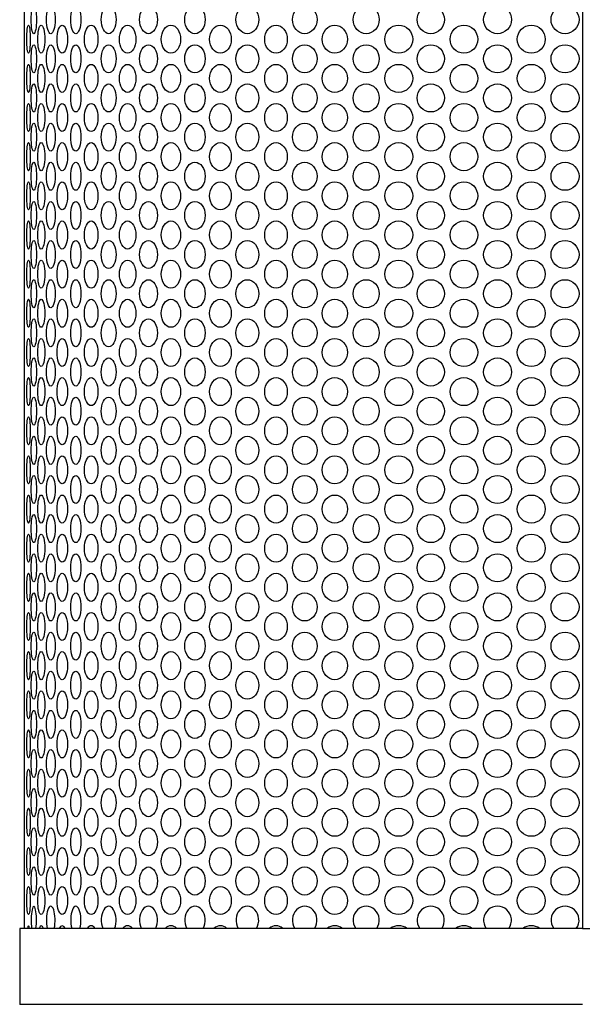
# Model space of a CAD drawing. Extents: x 2333 to 3408, y -223 to 623.
# Drawn here: x 3220 to 3285, y 396 to 510 of the extents above; entities that cross this region are included whole.
import ezdxf

# ---------------------------------------------------------------- set-up
doc = ezdxf.new("R2010")
doc.units = 0
doc.layers.add('AM_0', color=7, linetype='CONTINUOUS', lineweight=25)

msp = doc.modelspace()

# ---------------------------------------------------------------- linework, layer by layer
at = {"layer": 'AM_0'}
for p, q in [((3285.23, 560.27), (3285.23, 404.92)), ((3285.23, 560.27), (3285.23, 404.92)), ((3220.73, 555.27), (3220.73, 404.92)), ((3220.23, 404.92), (3220.23, 396.17)), ((3285.23, 404.92), (3220.23, 404.92)), ((3285.23, 404.92), (3350.23, 404.92)), ((3285.23, 396.17), (3220.23, 396.17))]:
    msp.add_line(p, q, dxfattribs=at)
for centre in [(3283.23, 509.85), (3283.23, 505.33), (3283.23, 500.81), (3283.23, 496.29), (3283.23, 491.77), (3283.23, 487.25), (3283.23, 482.73), (3283.23, 478.21), (3283.23, 473.69), (3283.23, 469.17), (3283.23, 464.65), (3283.23, 460.13), (3283.23, 455.61), (3283.23, 451.09), (3283.23, 446.57), (3283.23, 442.05), (3283.23, 437.53), (3283.23, 433.01), (3283.23, 428.49), (3283.23, 423.97), (3283.23, 419.45), (3283.23, 414.93), (3283.23, 410.41)]:
    msp.add_circle(centre, 1.62, dxfattribs=at)
msp.add_arc((3283.23, 405.89), 1.62, 323.6608, 216.3392, dxfattribs=at)
for centre, major_axis, ratio in [((3221.86, 509.85), (0, 1.62), 0.189225), ((3223.82, 509.85), (0, 1.62), 0.309532), ((3226.71, 509.85), (0, 1.62), 0.36397), ((3230.51, 509.85), (0, 1.62), 0.526669), ((3235.11, 509.85), (0, 1.62), 0.638227), ((3240.48, 509.85), (0, 1.62), 0.729338), ((3246.53, 509.85), (0, 1.62), 0.809634), ((3253.16, 509.85), (0, 1.62), 0.876625), ((3260.26, 509.85), (0, 1.62), 0.930237), ((3267.72, 509.85), (0, 1.62), 0.968969), ((3275.43, 509.85), (0, 1.62), 0.994052), ((3221.25, 507.59), (0, 1.62), 0.125721), ((3222.72, 507.59), (0, 1.62), 0.251093), ((3225.15, 507.59), (0, 1.62), 0.368826), ((3228.49, 507.59), (0, 1.62), 0.482097), ((3232.7, 507.59), (0, 1.62), 0.588154), ((3237.7, 507.59), (0, 1.62), 0.688555), ((3243.42, 507.59), (0, 1.62), 0.771134), ((3249.84, 507.59), (0, -1.62), 0.805675), ((3256.63, 507.59), (0, 1.62), 0.896319), ((3264.02, 507.59), (0, 1.62), 1), ((3271.55, 507.59), (0, 1.62), 0.982463), ((3279.33, 507.59), (0, 1.62), 0.998054), ((3221.86, 505.33), (0, 1.62), 0.189225), ((3223.82, 505.33), (0, 1.62), 0.309532), ((3226.71, 505.33), (0, 1.62), 0.36397), ((3230.51, 505.33), (0, 1.62), 0.526669), ((3235.11, 505.33), (0, 1.62), 0.638227), ((3240.48, 505.33), (0, 1.62), 0.729338), ((3246.53, 505.33), (0, 1.62), 0.809634), ((3253.16, 505.33), (0, 1.62), 0.876625), ((3260.26, 505.33), (0, 1.62), 0.930237), ((3267.72, 505.33), (0, 1.62), 0.968969), ((3275.43, 505.33), (0, 1.62), 0.994052), ((3221.25, 503.07), (0, 1.62), 0.125721), ((3222.72, 503.07), (0, 1.62), 0.251093), ((3225.15, 503.07), (0, 1.62), 0.368826), ((3228.49, 503.07), (0, 1.62), 0.482097), ((3232.7, 503.07), (0, 1.62), 0.588154), ((3237.7, 503.07), (0, 1.62), 0.688555), ((3243.42, 503.07), (0, 1.62), 0.771134), ((3249.84, 503.07), (0, -1.62), 0.805675), ((3256.63, 503.07), (0, 1.62), 0.896319), ((3264.02, 503.07), (0, 1.62), 1), ((3271.55, 503.07), (0, 1.62), 0.982463), ((3279.33, 503.07), (0, 1.62), 0.998054), ((3221.86, 500.81), (0, 1.62), 0.189225), ((3223.82, 500.81), (0, 1.62), 0.309532), ((3226.71, 500.81), (0, 1.62), 0.36397), ((3230.51, 500.81), (0, 1.62), 0.526669), ((3235.11, 500.81), (0, 1.62), 0.638227), ((3240.48, 500.81), (0, 1.62), 0.729338), ((3246.53, 500.81), (0, 1.62), 0.809634), ((3253.16, 500.81), (0, 1.62), 0.876625), ((3260.26, 500.81), (0, 1.62), 0.930237), ((3267.72, 500.81), (0, 1.62), 0.968969), ((3275.43, 500.81), (0, 1.62), 0.994052), ((3221.25, 498.55), (0, 1.62), 0.125721), ((3222.72, 498.55), (0, 1.62), 0.251093), ((3225.15, 498.55), (0, 1.62), 0.368826), ((3228.49, 498.55), (0, 1.62), 0.482097), ((3232.7, 498.55), (0, 1.62), 0.588154), ((3237.7, 498.55), (0, 1.62), 0.688555), ((3243.42, 498.55), (0, 1.62), 0.771134), ((3249.84, 498.55), (0, -1.62), 0.805675), ((3256.63, 498.55), (0, 1.62), 0.896319), ((3264.02, 498.55), (0, 1.62), 1), ((3271.55, 498.55), (0, 1.62), 0.982463), ((3279.33, 498.55), (0, 1.62), 0.998054), ((3221.86, 496.29), (0, 1.62), 0.189225), ((3223.82, 496.29), (0, 1.62), 0.309532), ((3226.71, 496.29), (0, 1.62), 0.36397), ((3230.51, 496.29), (0, 1.62), 0.526669), ((3235.11, 496.29), (0, 1.62), 0.638227), ((3240.48, 496.29), (0, 1.62), 0.729338), ((3246.53, 496.29), (0, 1.62), 0.809634), ((3253.16, 496.29), (0, 1.62), 0.876625), ((3260.26, 496.29), (0, 1.62), 0.930237), ((3267.72, 496.29), (0, 1.62), 0.968969), ((3275.43, 496.29), (0, 1.62), 0.994052), ((3221.25, 494.03), (0, 1.62), 0.125721), ((3222.72, 494.03), (0, 1.62), 0.251093), ((3225.15, 494.03), (0, 1.62), 0.368826), ((3228.49, 494.03), (0, 1.62), 0.482097), ((3232.7, 494.03), (0, 1.62), 0.588154), ((3237.7, 494.03), (0, 1.62), 0.688555), ((3243.42, 494.03), (0, 1.62), 0.771134), ((3249.84, 494.03), (0, -1.62), 0.805675), ((3256.63, 494.03), (0, 1.62), 0.896319), ((3264.02, 494.03), (0, 1.62), 1), ((3271.55, 494.03), (0, 1.62), 0.982463), ((3279.33, 494.03), (0, 1.62), 0.998054), ((3221.86, 491.77), (0, 1.62), 0.189225), ((3223.82, 491.77), (0, 1.62), 0.309532), ((3226.71, 491.77), (0, 1.62), 0.36397), ((3230.51, 491.77), (0, 1.62), 0.526669), ((3235.11, 491.77), (0, 1.62), 0.638227), ((3240.48, 491.77), (0, 1.62), 0.729338), ((3246.53, 491.77), (0, 1.62), 0.809634), ((3253.16, 491.77), (0, 1.62), 0.876625), ((3260.26, 491.77), (0, 1.62), 0.930237), ((3267.72, 491.77), (0, 1.62), 0.968969), ((3275.43, 491.77), (0, 1.62), 0.994052), ((3221.25, 489.51), (0, 1.62), 0.125721), ((3222.72, 489.51), (0, 1.62), 0.251093), ((3225.15, 489.51), (0, 1.62), 0.368826), ((3228.49, 489.51), (0, 1.62), 0.482097), ((3232.7, 489.51), (0, 1.62), 0.588154), ((3237.7, 489.51), (0, 1.62), 0.688555), ((3243.42, 489.51), (0, 1.62), 0.771134), ((3249.84, 489.51), (0, -1.62), 0.805675), ((3256.63, 489.51), (0, 1.62), 0.896319), ((3264.02, 489.51), (0, 1.62), 1), ((3271.55, 489.51), (0, 1.62), 0.982463), ((3279.33, 489.51), (0, 1.62), 0.998054), ((3221.86, 487.25), (0, 1.62), 0.189225), ((3223.82, 487.25), (0, 1.62), 0.309532), ((3226.71, 487.25), (0, 1.62), 0.36397), ((3230.51, 487.25), (0, 1.62), 0.526669), ((3235.11, 487.25), (0, 1.62), 0.638227), ((3240.48, 487.25), (0, 1.62), 0.729338), ((3246.53, 487.25), (0, 1.62), 0.809634), ((3253.16, 487.25), (0, 1.62), 0.876625), ((3260.26, 487.25), (0, 1.62), 0.930237), ((3267.72, 487.25), (0, 1.62), 0.968969), ((3275.43, 487.25), (0, 1.62), 0.994052), ((3221.25, 484.99), (0, 1.62), 0.125721), ((3222.72, 484.99), (0, 1.62), 0.251093), ((3225.15, 484.99), (0, 1.62), 0.368826), ((3228.49, 484.99), (0, 1.62), 0.482097), ((3232.7, 484.99), (0, 1.62), 0.588154), ((3237.7, 484.99), (0, 1.62), 0.688555), ((3243.42, 484.99), (0, 1.62), 0.771134), ((3249.84, 484.99), (0, -1.62), 0.805675), ((3256.63, 484.99), (0, 1.62), 0.896319), ((3264.02, 484.99), (0, 1.62), 1), ((3271.55, 484.99), (0, 1.62), 0.982463), ((3279.33, 484.99), (0, 1.62), 0.998054), ((3221.86, 482.73), (0, 1.62), 0.189225), ((3223.82, 482.73), (0, 1.62), 0.309532), ((3226.71, 482.73), (0, 1.62), 0.36397), ((3230.51, 482.73), (0, 1.62), 0.526669), ((3235.11, 482.73), (0, 1.62), 0.638227), ((3240.48, 482.73), (0, 1.62), 0.729338), ((3246.53, 482.73), (0, 1.62), 0.809634), ((3253.16, 482.73), (0, 1.62), 0.876625), ((3260.26, 482.73), (0, 1.62), 0.930237), ((3267.72, 482.73), (0, 1.62), 0.968969), ((3275.43, 482.73), (0, 1.62), 0.994052), ((3221.25, 480.47), (0, 1.62), 0.125721), ((3222.72, 480.47), (0, 1.62), 0.251093), ((3225.15, 480.47), (0, 1.62), 0.368826), ((3228.49, 480.47), (0, 1.62), 0.482097), ((3232.7, 480.47), (0, 1.62), 0.588154), ((3237.7, 480.47), (0, 1.62), 0.688555), ((3243.42, 480.47), (0, 1.62), 0.771134), ((3249.84, 480.47), (0, -1.62), 0.805675), ((3256.63, 480.47), (0, 1.62), 0.896319), ((3264.02, 480.47), (0, 1.62), 1), ((3271.55, 480.47), (0, 1.62), 0.982463), ((3279.33, 480.47), (0, 1.62), 0.998054), ((3221.86, 478.21), (0, 1.62), 0.189225), ((3223.82, 478.21), (0, 1.62), 0.309532), ((3226.71, 478.21), (0, 1.62), 0.36397), ((3230.51, 478.21), (0, 1.62), 0.526669), ((3235.11, 478.21), (0, 1.62), 0.638227), ((3240.48, 478.21), (0, 1.62), 0.729338), ((3246.53, 478.21), (0, 1.62), 0.809634), ((3253.16, 478.21), (0, 1.62), 0.876625), ((3260.26, 478.21), (0, 1.62), 0.930237), ((3267.72, 478.21), (0, 1.62), 0.968969), ((3275.43, 478.21), (0, 1.62), 0.994052), ((3221.25, 475.95), (0, 1.62), 0.125721), ((3222.72, 475.95), (0, 1.62), 0.251093), ((3225.15, 475.95), (0, 1.62), 0.368826), ((3228.49, 475.95), (0, 1.62), 0.482097), ((3232.7, 475.95), (0, 1.62), 0.588154), ((3237.7, 475.95), (0, 1.62), 0.688555), ((3243.42, 475.95), (0, 1.62), 0.771134), ((3249.84, 475.95), (0, -1.62), 0.805675), ((3256.63, 475.95), (0, 1.62), 0.896319), ((3264.02, 475.95), (0, 1.62), 1), ((3271.55, 475.95), (0, 1.62), 0.982463), ((3279.33, 475.95), (0, 1.62), 0.998054), ((3221.86, 473.69), (0, 1.62), 0.189225), ((3223.82, 473.69), (0, 1.62), 0.309532), ((3226.71, 473.69), (0, 1.62), 0.36397), ((3230.51, 473.69), (0, 1.62), 0.526669), ((3235.11, 473.69), (0, 1.62), 0.638227), ((3240.48, 473.69), (0, 1.62), 0.729338), ((3246.53, 473.69), (0, 1.62), 0.809634), ((3253.16, 473.69), (0, 1.62), 0.876625), ((3260.26, 473.69), (0, 1.62), 0.930237), ((3267.72, 473.69), (0, 1.62), 0.968969), ((3275.43, 473.69), (0, 1.62), 0.994052), ((3221.25, 471.43), (0, 1.62), 0.125721), ((3222.72, 471.43), (0, 1.62), 0.251093), ((3225.15, 471.43), (0, 1.62), 0.368826), ((3228.49, 471.43), (0, 1.62), 0.482097), ((3232.7, 471.43), (0, 1.62), 0.588154), ((3237.7, 471.43), (0, 1.62), 0.688555), ((3243.42, 471.43), (0, 1.62), 0.771134), ((3249.84, 471.43), (0, -1.62), 0.805675), ((3256.63, 471.43), (0, 1.62), 0.896319), ((3264.02, 471.43), (0, 1.62), 1), ((3271.55, 471.43), (0, 1.62), 0.982463), ((3279.33, 471.43), (0, 1.62), 0.998054), ((3221.86, 469.17), (0, 1.62), 0.189225), ((3223.82, 469.17), (0, 1.62), 0.309532), ((3226.71, 469.17), (0, 1.62), 0.36397), ((3230.51, 469.17), (0, 1.62), 0.526669), ((3235.11, 469.17), (0, 1.62), 0.638227), ((3240.48, 469.17), (0, 1.62), 0.729338), ((3246.53, 469.17), (0, 1.62), 0.809634), ((3253.16, 469.17), (0, 1.62), 0.876625), ((3260.26, 469.17), (0, 1.62), 0.930237), ((3267.72, 469.17), (0, 1.62), 0.968969), ((3275.43, 469.17), (0, 1.62), 0.994052), ((3221.25, 466.91), (0, 1.62), 0.125721), ((3222.72, 466.91), (0, 1.62), 0.251093), ((3225.15, 466.91), (0, 1.62), 0.368826), ((3228.49, 466.91), (0, 1.62), 0.482097), ((3232.7, 466.91), (0, 1.62), 0.588154), ((3237.7, 466.91), (0, 1.62), 0.688555), ((3243.42, 466.91), (0, 1.62), 0.771134), ((3249.84, 466.91), (0, -1.62), 0.805675), ((3256.63, 466.91), (0, 1.62), 0.896319), ((3264.02, 466.91), (0, 1.62), 1), ((3271.55, 466.91), (0, 1.62), 0.982463), ((3279.33, 466.91), (0, 1.62), 0.998054), ((3221.86, 464.65), (0, 1.62), 0.189225), ((3223.82, 464.65), (0, 1.62), 0.309532), ((3226.71, 464.65), (0, 1.62), 0.36397), ((3230.51, 464.65), (0, 1.62), 0.526669), ((3235.11, 464.65), (0, 1.62), 0.638227), ((3240.48, 464.65), (0, 1.62), 0.729338), ((3246.53, 464.65), (0, 1.62), 0.809634), ((3253.16, 464.65), (0, 1.62), 0.876625), ((3260.26, 464.65), (0, 1.62), 0.930237), ((3267.72, 464.65), (0, 1.62), 0.968969), ((3275.43, 464.65), (0, 1.62), 0.994052), ((3221.25, 462.39), (0, 1.62), 0.125721), ((3222.72, 462.39), (0, 1.62), 0.251093), ((3225.15, 462.39), (0, 1.62), 0.368826), ((3228.49, 462.39), (0, 1.62), 0.482097), ((3232.7, 462.39), (0, 1.62), 0.588154), ((3237.7, 462.39), (0, 1.62), 0.688555), ((3243.42, 462.39), (0, 1.62), 0.771134), ((3249.84, 462.39), (0, -1.62), 0.805675), ((3256.63, 462.39), (0, 1.62), 0.896319), ((3264.02, 462.39), (0, 1.62), 1), ((3271.55, 462.39), (0, 1.62), 0.982463), ((3279.33, 462.39), (0, 1.62), 0.998054), ((3221.86, 460.13), (0, 1.62), 0.189225), ((3223.82, 460.13), (0, 1.62), 0.309532), ((3226.71, 460.13), (0, 1.62), 0.36397), ((3230.51, 460.13), (0, 1.62), 0.526669), ((3235.11, 460.13), (0, 1.62), 0.638227), ((3240.48, 460.13), (0, 1.62), 0.729338), ((3246.53, 460.13), (0, 1.62), 0.809634), ((3253.16, 460.13), (0, 1.62), 0.876625), ((3260.26, 460.13), (0, 1.62), 0.930237), ((3267.72, 460.13), (0, 1.62), 0.968969), ((3275.43, 460.13), (0, 1.62), 0.994052), ((3221.25, 457.87), (0, 1.62), 0.125721), ((3222.72, 457.87), (0, 1.62), 0.251093), ((3225.15, 457.87), (0, 1.62), 0.368826), ((3228.49, 457.87), (0, 1.62), 0.482097), ((3232.7, 457.87), (0, 1.62), 0.588154), ((3237.7, 457.87), (0, 1.62), 0.688555), ((3243.42, 457.87), (0, 1.62), 0.771134), ((3249.84, 457.87), (0, -1.62), 0.805675), ((3256.63, 457.87), (0, 1.62), 0.896319), ((3264.02, 457.87), (0, 1.62), 1), ((3271.55, 457.87), (0, 1.62), 0.982463), ((3279.33, 457.87), (0, 1.62), 0.998054), ((3221.86, 455.61), (0, 1.62), 0.189225), ((3223.82, 455.61), (0, 1.62), 0.309532), ((3226.71, 455.61), (0, 1.62), 0.36397), ((3230.51, 455.61), (0, 1.62), 0.526669), ((3235.11, 455.61), (0, 1.62), 0.638227), ((3240.48, 455.61), (0, 1.62), 0.729338), ((3246.53, 455.61), (0, 1.62), 0.809634), ((3253.16, 455.61), (0, 1.62), 0.876625), ((3260.26, 455.61), (0, 1.62), 0.930237), ((3267.72, 455.61), (0, 1.62), 0.968969), ((3275.43, 455.61), (0, 1.62), 0.994052), ((3221.25, 453.35), (0, 1.62), 0.125721), ((3222.72, 453.35), (0, 1.62), 0.251093), ((3225.15, 453.35), (0, 1.62), 0.368826), ((3228.49, 453.35), (0, 1.62), 0.482097), ((3232.7, 453.35), (0, 1.62), 0.588154), ((3237.7, 453.35), (0, 1.62), 0.688555), ((3243.42, 453.35), (0, 1.62), 0.771134), ((3249.84, 453.35), (0, -1.62), 0.805675), ((3256.63, 453.35), (0, 1.62), 0.896319), ((3264.02, 453.35), (0, 1.62), 1), ((3271.55, 453.35), (0, 1.62), 0.982463), ((3279.33, 453.35), (0, 1.62), 0.998054), ((3221.86, 451.09), (0, 1.62), 0.189225), ((3223.82, 451.09), (0, 1.62), 0.309532), ((3226.71, 451.09), (0, 1.62), 0.36397), ((3230.51, 451.09), (0, 1.62), 0.526669), ((3235.11, 451.09), (0, 1.62), 0.638227), ((3240.48, 451.09), (0, 1.62), 0.729338), ((3246.53, 451.09), (0, 1.62), 0.809634), ((3253.16, 451.09), (0, 1.62), 0.876625), ((3260.26, 451.09), (0, 1.62), 0.930237), ((3267.72, 451.09), (0, 1.62), 0.968969), ((3275.43, 451.09), (0, 1.62), 0.994052), ((3221.25, 448.83), (0, 1.62), 0.125721), ((3222.72, 448.83), (0, 1.62), 0.251093), ((3225.15, 448.83), (0, 1.62), 0.368826), ((3228.49, 448.83), (0, 1.62), 0.482097), ((3232.7, 448.83), (0, 1.62), 0.588154), ((3237.7, 448.83), (0, 1.62), 0.688555), ((3243.42, 448.83), (0, 1.62), 0.771134), ((3249.84, 448.83), (0, -1.62), 0.805675), ((3256.63, 448.83), (0, 1.62), 0.896319), ((3264.02, 448.83), (0, 1.62), 1), ((3271.55, 448.83), (0, 1.62), 0.982463), ((3279.33, 448.83), (0, 1.62), 0.998054), ((3221.86, 446.57), (0, 1.62), 0.189225), ((3223.82, 446.57), (0, 1.62), 0.309532), ((3226.71, 446.57), (0, 1.62), 0.36397), ((3230.51, 446.57), (0, 1.62), 0.526669), ((3235.11, 446.57), (0, 1.62), 0.638227), ((3240.48, 446.57), (0, 1.62), 0.729338), ((3246.53, 446.57), (0, 1.62), 0.809634), ((3253.16, 446.57), (0, 1.62), 0.876625), ((3260.26, 446.57), (0, 1.62), 0.930237), ((3267.72, 446.57), (0, 1.62), 0.968969), ((3275.43, 446.57), (0, 1.62), 0.994052), ((3221.25, 444.31), (0, 1.62), 0.125721), ((3222.72, 444.31), (0, 1.62), 0.251093), ((3225.15, 444.31), (0, 1.62), 0.368826), ((3228.49, 444.31), (0, 1.62), 0.482097), ((3232.7, 444.31), (0, 1.62), 0.588154), ((3237.7, 444.31), (0, 1.62), 0.688555), ((3243.42, 444.31), (0, 1.62), 0.771134), ((3249.84, 444.31), (0, -1.62), 0.805675), ((3256.63, 444.31), (0, 1.62), 0.896319), ((3264.02, 444.31), (0, 1.62), 1), ((3271.55, 444.31), (0, 1.62), 0.982463), ((3279.33, 444.31), (0, 1.62), 0.998054), ((3221.86, 442.05), (0, 1.62), 0.189225), ((3223.82, 442.05), (0, 1.62), 0.309532), ((3226.71, 442.05), (0, 1.62), 0.36397), ((3230.51, 442.05), (0, 1.62), 0.526669), ((3235.11, 442.05), (0, 1.62), 0.638227), ((3240.48, 442.05), (0, 1.62), 0.729338), ((3246.53, 442.05), (0, 1.62), 0.809634), ((3253.16, 442.05), (0, 1.62), 0.876625), ((3260.26, 442.05), (0, 1.62), 0.930237), ((3267.72, 442.05), (0, 1.62), 0.968969), ((3275.43, 442.05), (0, 1.62), 0.994052), ((3221.25, 439.79), (0, 1.62), 0.125721), ((3222.72, 439.79), (0, 1.62), 0.251093), ((3225.15, 439.79), (0, 1.62), 0.368826), ((3228.49, 439.79), (0, 1.62), 0.482097), ((3232.7, 439.79), (0, 1.62), 0.588154), ((3237.7, 439.79), (0, 1.62), 0.688555), ((3243.42, 439.79), (0, 1.62), 0.771134), ((3249.84, 439.79), (0, -1.62), 0.805675), ((3256.63, 439.79), (0, 1.62), 0.896319), ((3264.02, 439.79), (0, 1.62), 1), ((3271.55, 439.79), (0, 1.62), 0.982463), ((3279.33, 439.79), (0, 1.62), 0.998054), ((3221.86, 437.53), (0, 1.62), 0.189225), ((3223.82, 437.53), (0, 1.62), 0.309532), ((3226.71, 437.53), (0, 1.62), 0.36397), ((3230.51, 437.53), (0, 1.62), 0.526669), ((3235.11, 437.53), (0, 1.62), 0.638227), ((3240.48, 437.53), (0, 1.62), 0.729338), ((3246.53, 437.53), (0, 1.62), 0.809634), ((3253.16, 437.53), (0, 1.62), 0.876625), ((3260.26, 437.53), (0, 1.62), 0.930237), ((3267.72, 437.53), (0, 1.62), 0.968969), ((3275.43, 437.53), (0, 1.62), 0.994052), ((3221.25, 435.27), (0, 1.62), 0.125721), ((3222.72, 435.27), (0, 1.62), 0.251093), ((3225.15, 435.27), (0, 1.62), 0.368826), ((3228.49, 435.27), (0, 1.62), 0.482097), ((3232.7, 435.27), (0, 1.62), 0.588154), ((3237.7, 435.27), (0, 1.62), 0.688555), ((3243.42, 435.27), (0, 1.62), 0.771134), ((3249.84, 435.27), (0, -1.62), 0.805675), ((3256.63, 435.27), (0, 1.62), 0.896319), ((3264.02, 435.27), (0, 1.62), 1), ((3271.55, 435.27), (0, 1.62), 0.982463), ((3279.33, 435.27), (0, 1.62), 0.998054), ((3221.86, 433.01), (0, 1.62), 0.189225), ((3223.82, 433.01), (0, 1.62), 0.309532), ((3226.71, 433.01), (0, 1.62), 0.36397), ((3230.51, 433.01), (0, 1.62), 0.526669), ((3235.11, 433.01), (0, 1.62), 0.638227), ((3240.48, 433.01), (0, 1.62), 0.729338), ((3246.53, 433.01), (0, 1.62), 0.809634), ((3253.16, 433.01), (0, 1.62), 0.876625), ((3260.26, 433.01), (0, 1.62), 0.930237), ((3267.72, 433.01), (0, 1.62), 0.968969), ((3275.43, 433.01), (0, 1.62), 0.994052), ((3221.25, 430.75), (0, 1.62), 0.125721), ((3222.72, 430.75), (0, 1.62), 0.251093), ((3225.15, 430.75), (0, 1.62), 0.368826), ((3228.49, 430.75), (0, 1.62), 0.482097), ((3232.7, 430.75), (0, 1.62), 0.588154), ((3237.7, 430.75), (0, 1.62), 0.688555), ((3243.42, 430.75), (0, 1.62), 0.771134), ((3249.84, 430.75), (0, -1.62), 0.805675), ((3256.63, 430.75), (0, 1.62), 0.896319), ((3264.02, 430.75), (0, 1.62), 1), ((3271.55, 430.75), (0, 1.62), 0.982463), ((3279.33, 430.75), (0, 1.62), 0.998054), ((3221.86, 428.49), (0, 1.62), 0.189225), ((3223.82, 428.49), (0, 1.62), 0.309532), ((3226.71, 428.49), (0, 1.62), 0.36397), ((3230.51, 428.49), (0, 1.62), 0.526669), ((3235.11, 428.49), (0, 1.62), 0.638227), ((3240.48, 428.49), (0, 1.62), 0.729338), ((3246.53, 428.49), (0, 1.62), 0.809634), ((3253.16, 428.49), (0, 1.62), 0.876625), ((3260.26, 428.49), (0, 1.62), 0.930237), ((3267.72, 428.49), (0, 1.62), 0.968969), ((3275.43, 428.49), (0, 1.62), 0.994052), ((3221.25, 426.23), (0, 1.62), 0.125721), ((3222.72, 426.23), (0, 1.62), 0.251093), ((3225.15, 426.23), (0, 1.62), 0.368826), ((3228.49, 426.23), (0, 1.62), 0.482097), ((3232.7, 426.23), (0, 1.62), 0.588154), ((3237.7, 426.23), (0, 1.62), 0.688555), ((3243.42, 426.23), (0, 1.62), 0.771134), ((3249.84, 426.23), (0, -1.62), 0.805675), ((3256.63, 426.23), (0, 1.62), 0.896319), ((3264.02, 426.23), (0, 1.62), 1), ((3271.55, 426.23), (0, 1.62), 0.982463), ((3279.33, 426.23), (0, 1.62), 0.998054), ((3221.86, 423.97), (0, 1.62), 0.189225), ((3223.82, 423.97), (0, 1.62), 0.309532), ((3226.71, 423.97), (0, 1.62), 0.36397), ((3230.51, 423.97), (0, 1.62), 0.526669), ((3235.11, 423.97), (0, 1.62), 0.638227), ((3240.48, 423.97), (0, 1.62), 0.729338), ((3246.53, 423.97), (0, 1.62), 0.809634), ((3253.16, 423.97), (0, 1.62), 0.876625), ((3260.26, 423.97), (0, 1.62), 0.930237), ((3267.72, 423.97), (0, 1.62), 0.968969), ((3275.43, 423.97), (0, 1.62), 0.994052), ((3221.25, 421.71), (0, 1.62), 0.125721), ((3222.72, 421.71), (0, 1.62), 0.251093), ((3225.15, 421.71), (0, 1.62), 0.368826), ((3228.49, 421.71), (0, 1.62), 0.482097), ((3232.7, 421.71), (0, 1.62), 0.588154), ((3237.7, 421.71), (0, 1.62), 0.688555), ((3243.42, 421.71), (0, 1.62), 0.771134), ((3249.84, 421.71), (0, -1.62), 0.805675), ((3256.63, 421.71), (0, 1.62), 0.896319), ((3264.02, 421.71), (0, 1.62), 1), ((3271.55, 421.71), (0, 1.62), 0.982463), ((3279.33, 421.71), (0, 1.62), 0.998054), ((3221.86, 419.45), (0, 1.62), 0.189225), ((3223.82, 419.45), (0, 1.62), 0.309532), ((3226.71, 419.45), (0, 1.62), 0.36397), ((3230.51, 419.45), (0, 1.62), 0.526669), ((3235.11, 419.45), (0, 1.62), 0.638227), ((3240.48, 419.45), (0, 1.62), 0.729338), ((3246.53, 419.45), (0, 1.62), 0.809634), ((3253.16, 419.45), (0, 1.62), 0.876625), ((3260.26, 419.45), (0, 1.62), 0.930237), ((3267.72, 419.45), (0, 1.62), 0.968969), ((3275.43, 419.45), (0, 1.62), 0.994052), ((3221.25, 417.19), (0, 1.62), 0.125721), ((3222.72, 417.19), (0, 1.62), 0.251093), ((3225.15, 417.19), (0, 1.62), 0.368826), ((3228.49, 417.19), (0, 1.62), 0.482097), ((3232.7, 417.19), (0, 1.62), 0.588154), ((3237.7, 417.19), (0, 1.62), 0.688555), ((3243.42, 417.19), (0, 1.62), 0.771134), ((3249.84, 417.19), (0, -1.62), 0.805675), ((3256.63, 417.19), (0, 1.62), 0.896319), ((3264.02, 417.19), (0, 1.62), 1), ((3271.55, 417.19), (0, 1.62), 0.982463), ((3279.33, 417.19), (0, 1.62), 0.998054), ((3221.86, 414.93), (0, 1.62), 0.189225), ((3223.82, 414.93), (0, 1.62), 0.309532), ((3226.71, 414.93), (0, 1.62), 0.36397), ((3230.51, 414.93), (0, 1.62), 0.526669), ((3235.11, 414.93), (0, 1.62), 0.638227), ((3240.48, 414.93), (0, 1.62), 0.729338), ((3246.53, 414.93), (0, 1.62), 0.809634), ((3253.16, 414.93), (0, 1.62), 0.876625), ((3260.26, 414.93), (0, 1.62), 0.930237), ((3267.72, 414.93), (0, 1.62), 0.968969), ((3275.43, 414.93), (0, 1.62), 0.994052), ((3221.25, 412.67), (0, 1.62), 0.125721), ((3222.72, 412.67), (0, 1.62), 0.251093), ((3225.15, 412.67), (0, 1.62), 0.368826), ((3228.49, 412.67), (0, 1.62), 0.482097), ((3232.7, 412.67), (0, 1.62), 0.588154), ((3237.7, 412.67), (0, 1.62), 0.688555), ((3243.42, 412.67), (0, 1.62), 0.771134), ((3249.84, 412.67), (0, -1.62), 0.805675), ((3256.63, 412.67), (0, 1.62), 0.896319), ((3264.02, 412.67), (0, 1.62), 1), ((3271.55, 412.67), (0, 1.62), 0.982463), ((3279.33, 412.67), (0, 1.62), 0.998054), ((3221.86, 410.41), (0, 1.62), 0.189225), ((3223.82, 410.41), (0, 1.62), 0.309532), ((3226.71, 410.41), (0, 1.62), 0.36397), ((3230.51, 410.41), (0, 1.62), 0.526669), ((3235.11, 410.41), (0, 1.62), 0.638227), ((3240.48, 410.41), (0, 1.62), 0.729338), ((3246.53, 410.41), (0, 1.62), 0.809634), ((3253.16, 410.41), (0, 1.62), 0.876625), ((3260.26, 410.41), (0, 1.62), 0.930237), ((3267.72, 410.41), (0, 1.62), 0.968969), ((3275.43, 410.41), (0, 1.62), 0.994052), ((3221.25, 408.15), (0, 1.62), 0.125721), ((3222.72, 408.15), (0, 1.62), 0.251093), ((3225.15, 408.15), (0, 1.62), 0.368826), ((3228.49, 408.15), (0, 1.62), 0.482097), ((3232.7, 408.15), (0, 1.62), 0.588154), ((3237.7, 408.15), (0, 1.62), 0.688555), ((3243.42, 408.15), (0, 1.62), 0.771134), ((3249.84, 408.15), (0, -1.62), 0.805675), ((3256.63, 408.15), (0, 1.62), 0.896319), ((3264.02, 408.15), (0, 1.62), 1), ((3271.55, 408.15), (0, 1.62), 0.982463), ((3279.33, 408.15), (0, 1.62), 0.998054)]:
    msp.add_ellipse(centre, major_axis=major_axis, ratio=ratio, dxfattribs=at)
for centre, major_axis, ratio, start_param, end_param in [((3221.86, 405.89), (0, 1.62), 0.189225, 4.078151, 8.48822), ((3223.82, 405.89), (0, 1.62), 0.309532, 4.078151, 8.48822), ((3226.71, 405.89), (0, 1.62), 0.36397, 4.078151, 8.48822), ((3230.51, 405.89), (0, 1.62), 0.526669, 4.078151, 8.48822), ((3235.11, 405.89), (0, 1.62), 0.638227, 4.078151, 8.48822), ((3240.48, 405.89), (0, 1.62), 0.729338, 4.078151, 8.48822), ((3246.53, 405.89), (0, 1.62), 0.809634, 4.078151, 8.48822), ((3253.16, 405.89), (0, 1.62), 0.876625, 4.078151, 8.48822), ((3260.26, 405.89), (0, 1.62), 0.930237, 4.078151, 8.48822), ((3267.72, 405.89), (0, 1.62), 0.968969, 4.078151, 8.48822), ((3275.43, 405.89), (0, 1.62), 0.994052, 4.078151, 8.48822), ((3221.25, 403.63), (0, 1.62), 0.125721, 5.636699, 6.929672), ((3222.72, 403.63), (0, 1.62), 0.251093, 5.636699, 6.929672), ((3225.15, 403.63), (0, 1.62), 0.368826, 5.636699, 6.929672), ((3228.49, 403.63), (0, 1.62), 0.482097, 5.636699, 6.929672), ((3232.7, 403.63), (0, 1.62), 0.588154, 5.636699, 6.929672), ((3237.7, 403.63), (0, 1.62), 0.688555, 5.636699, 6.929672), ((3243.42, 403.63), (0, 1.62), 0.771134, 5.636699, 6.929672), ((3249.84, 403.63), (0, -1.62), 0.805675, 2.495106, 3.788079), ((3256.63, 403.63), (0, 1.62), 0.896319, 5.636699, 6.929672), ((3264.02, 403.63), (0, 1.62), 1, 5.636699, 6.929672), ((3271.55, 403.63), (0, 1.62), 0.982463, 5.636699, 6.929672), ((3279.33, 403.63), (0, 1.62), 0.998054, 5.636699, 6.929672)]:
    msp.add_ellipse(centre, major_axis=major_axis, ratio=ratio, start_param=start_param, end_param=end_param, dxfattribs=at)

doc.saveas('drawing.dxf')
